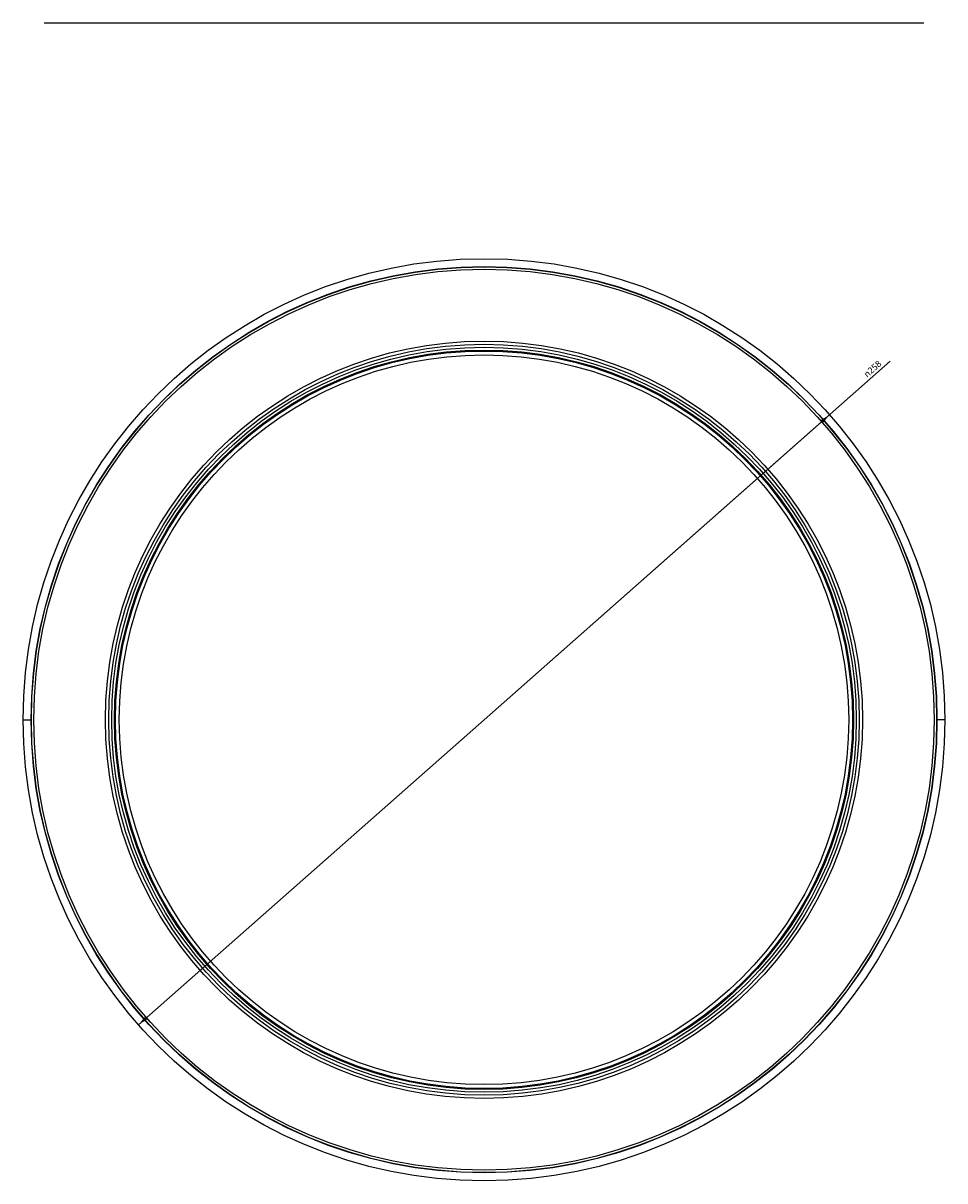
# Model space of a CAD drawing. Units: millimetres. Extents: x 283 to 593, y 66 to 994.
# Drawn here: x 335 to 593, y 66 to 390 of the extents above; entities that cross this region are included whole.
import ezdxf

# ---------------------------------------------------------------- set-up
doc = ezdxf.new("R2010")
doc.units = ezdxf.units.MM
doc.header["$LTSCALE"] = 71.703704
doc.layers.get('0').update_dxf_attribs({"linetype": 'CONTINUOUS'})
doc.styles.get("Standard").update_dxf_attribs({"font": 'txt', "width": 0.8})
doc.styles.add('TEXTSTYLE_1', font='gdt', dxfattribs={"width": 0.8})
doc.dimstyles.new('DIMSTYLE_1', dxfattribs={"dimtxt": 1.8, "dimasz": 3, "dimexe": 0.5, "dimexo": 0.5, "dimtad": 1, "dimdec": 0, "dimdsep": 46, "dimtxsty": 'STANDARD', "dimblk": '_FILLED', "dimblk1": '_FILLED', "dimblk2": '_FILLED', "dimcen": 0.09, "dimadec": 0, "dimazin": 0, "dimtp": 0.001, "dimtm": 0.001, "dimtfac": 1, "dimtdec": 0, "dimtmove": 0, "dimatfit": 2, "dimldrblk": '_FILLED', "dimfxl": 1, "dimtolj": 1, "dimarcsym": 0})

# ---------------------------------------------------------------- blocks, each defined once
blk = doc.blocks.new('_FILLED')
at = {"color": 0, "linetype": 'BYBLOCK'}
blk.add_solid([(0, 0), (-1, 0.17), (-1, -0.17)], dxfattribs=at)
blk = doc.blocks.new('*D0')
at = {"color": 2, "linetype": 'CONTINUOUS'}
for p, q in [((464.41, 194.88), (578.1, 295.18)), ((561.11, 280.19), (464.41, 194.88)), ((367.71, 109.57), (464.41, 194.88))]:
    blk.add_line(p, q, dxfattribs=at)
at = {"color": 2, "linetype": 'CONTINUOUS', "xscale": 3, "yscale": 3, "zscale": 3}
for p, rotation in [((561.11, 280.19), 41.418976467), ((367.71, 109.57), 221.418976467)]:
    blk.add_blockref('_FILLED', p, dxfattribs=dict(at, rotation=rotation))
at = {"color": 2, "linetype": 'CONTINUOUS', "insert": (570.43, 291.85), "char_height": 1.8, "width": 11.9314, "attachment_point": 1, "rotation": 41.419, "line_spacing_factor": 0.9, "style": 'TEXTSTYLE_1'}
blk.add_mtext('{\\Fgdt;n}\\Ftxt;258', dxfattribs=at)

msp = doc.modelspace()

# ---------------------------------------------------------------- linework, layer by layer
at = {"color": 7, "linetype": 'CONTINUOUS'}
for p, q in [((587.51, 389.7), (341.33, 389.7)), ((335.46, 194.88), (337.68, 194.88)), ((593.36, 194.88), (591.14, 194.88))]:
    msp.add_line(p, q, dxfattribs=at)
at = {"color": 3, "linetype": 'CONTINUOUS'}
for p, q in [((337.74, 194.88), (337.68, 194.88)), ((591.08, 194.88), (591.14, 194.88))]:
    msp.add_line(p, q, dxfattribs=at)
at = {"color": 7, "linetype": 'CONTINUOUS'}
for radius in [128.95, 126.73]:
    msp.add_circle((464.41, 194.88), radius, dxfattribs=at)
at = {"color": 3, "linetype": 'CONTINUOUS'}
for radius in [126.65, 125.97, 105.91, 105, 104.17, 103.4, 103.12, 102.04]:
    msp.add_circle((464.41, 194.88), radius, dxfattribs=at)

# ---------------------------------------------------------------- dimensions: what is measured, and where the dimension line sits
at = {"color": 2, "linetype": 'CONTINUOUS'}
dim = msp.add_diameter_dim_2p(p1=(561.11, 280.19), p2=(367.71, 109.57), text='%%c<>', dimstyle='DIMSTYLE_1', override={"dimpost": '<>'}, dxfattribs=at)
dim.commit()
dim.dimension.update_dxf_attribs({"geometry": '*D0', "text_midpoint": (574.01, 293.8), "dimtype": 163})

doc.saveas('drawing.dxf')
